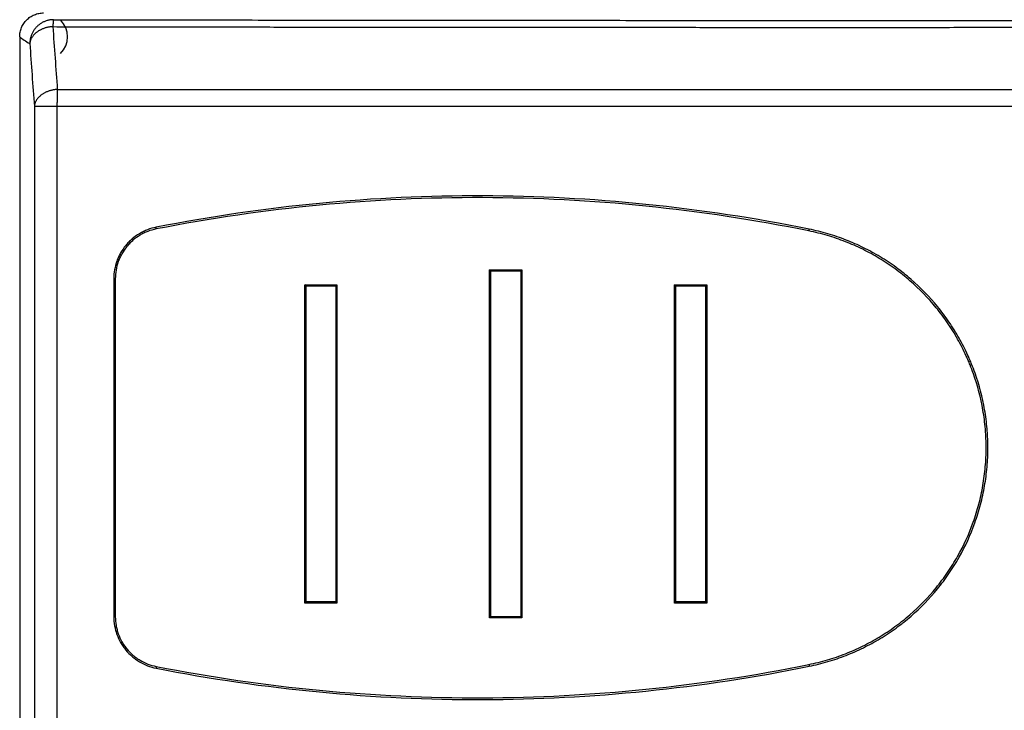
# Model space of a CAD drawing. Units: millimetres. Extents: x 904 to 1134, y 774 to 935.
# Drawn here: x 905 to 987, y 805 to 863 of the extents above; entities that cross this region are included whole.
import ezdxf

# ---------------------------------------------------------------- set-up
doc = ezdxf.new("R2010")
doc.units = ezdxf.units.MM
doc.layers.add('1', color=7, linetype='Continuous', true_color=0xffffff)

msp = doc.modelspace()

# ---------------------------------------------------------------- linework, layer by layer
at = {"layer": '1', "color": 0}
for p, q in [((904.589, 861.862), (904.589, 801.861)), ((904.589, 861.862), (904.589, 801.861)), ((907.744, 857.447), (1036.434, 857.447)), ((905.819, 856.033), (907.715, 856.033)), ((905.819, 856.033), (905.819, 801.673)), ((907.715, 856.033), (1036.462, 856.033)), ((907.715, 856.033), (907.715, 801.657)), ((943.989, 842.323), (946.689, 842.323)), ((943.989, 813.123), (943.989, 842.323)), ((944.099, 842.223), (943.989, 842.323)), ((944.099, 842.223), (946.599, 842.223)), ((944.099, 813.223), (944.099, 842.223)), ((946.599, 842.223), (946.689, 842.323)), ((946.599, 842.223), (946.599, 813.223)), ((946.689, 842.323), (946.689, 813.123)), ((912.479, 841.574), (912.479, 813.231)), ((912.606, 841.574), (912.606, 813.231)), ((928.489, 814.373), (928.489, 841.073)), ((928.489, 841.073), (931.189, 841.073)), ((928.605, 840.973), (928.489, 841.073)), ((928.605, 840.973), (931.104, 840.973)), ((928.605, 814.473), (928.605, 840.973)), ((931.104, 840.973), (931.189, 841.073)), ((931.104, 840.973), (931.104, 814.473)), ((931.189, 841.073), (931.189, 814.373)), ((959.489, 814.373), (959.489, 841.073)), ((959.489, 841.073), (962.189, 841.073)), ((959.594, 840.973), (959.489, 841.073)), ((959.594, 840.973), (962.093, 840.973)), ((959.594, 814.473), (959.594, 840.973)), ((962.093, 840.973), (962.189, 841.073)), ((962.093, 840.973), (962.093, 814.473)), ((962.189, 841.073), (962.189, 814.373)), ((928.605, 814.473), (928.489, 814.373)), ((931.189, 814.373), (928.489, 814.373)), ((931.104, 814.473), (928.605, 814.473)), ((931.104, 814.473), (931.189, 814.373)), ((959.594, 814.473), (959.489, 814.373)), ((962.189, 814.373), (959.489, 814.373)), ((962.093, 814.473), (959.594, 814.473)), ((962.093, 814.473), (962.189, 814.373)), ((944.099, 813.223), (943.989, 813.123)), ((946.689, 813.123), (943.989, 813.123)), ((946.599, 813.223), (944.099, 813.223)), ((946.599, 813.223), (946.689, 813.123))]:
    msp.add_line(p, q, dxfattribs=at)
for points in [[(907.436, 863.295, 0), (907.373, 863.294, 0), (907.311, 863.291, 0), (907.248, 863.286, 0), (907.186, 863.279, 0), (907.124, 863.27, 0), (907.062, 863.259, 0), (907.001, 863.246, 0), (906.94, 863.231, 0), (906.88, 863.215, 0), (906.82, 863.196, 0), (906.761, 863.176, 0), (906.702, 863.153, 0), (906.644, 863.129, 0), (906.587, 863.103, 0), (906.531, 863.076, 0), (906.476, 863.046, 0), (906.421, 863.015, 0), (906.368, 862.982, 0), (906.316, 862.948, 0), (906.264, 862.912, 0), (906.214, 862.874, 0), (906.165, 862.835, 0), (906.118, 862.794, 0), (906.071, 862.752, 0), (906.026, 862.708, 0), (905.983, 862.663, 0), (905.941, 862.616, 0), (905.9, 862.569, 0), (905.861, 862.52, 0), (905.823, 862.47, 0), (905.787, 862.418, 0), (905.752, 862.366, 0), (905.72, 862.312, 0), (905.689, 862.258, 0), (905.659, 862.202, 0), (905.632, 862.146, 0), (905.606, 862.089, 0), (905.582, 862.031, 0), (905.559, 861.972, 0), (905.539, 861.913, 0), (905.521, 861.853, 0), (905.504, 861.793, 0), (905.489, 861.732, 0), (905.476, 861.67, 0), (905.465, 861.608, 0), (905.457, 861.546, 0), (905.45, 861.484, 0), (905.444, 861.422, 0), (905.441, 861.359, 0), (905.44, 861.296, 0)], [(907.366, 862.71, 0), (907.306, 862.706, 0), (907.247, 862.701, 0), (907.188, 862.694, 0), (907.129, 862.687, 0), (907.071, 862.678, 0), (907.012, 862.667, 0), (906.954, 862.656, 0), (906.897, 862.643, 0), (906.84, 862.629, 0), (906.783, 862.614, 0), (906.727, 862.598, 0), (906.672, 862.58, 0), (906.617, 862.562, 0), (906.563, 862.542, 0), (906.51, 862.522, 0), (906.458, 862.5, 0), (906.407, 862.477, 0), (906.356, 862.453, 0), (906.307, 862.428, 0), (906.258, 862.402, 0), (906.21, 862.375, 0), (906.164, 862.347, 0), (906.119, 862.318, 0), (906.075, 862.288, 0), (906.032, 862.258, 0), (905.99, 862.226, 0), (905.95, 862.194, 0), (905.91, 862.161, 0), (905.873, 862.127, 0), (905.836, 862.092, 0), (905.801, 862.057, 0), (905.768, 862.021, 0), (905.736, 861.984, 0), (905.705, 861.947, 0), (905.677, 861.909, 0), (905.649, 861.871, 0), (905.623, 861.832, 0), (905.599, 861.793, 0), (905.576, 861.753, 0), (905.556, 861.713, 0), (905.536, 861.672, 0), (905.519, 861.631, 0), (905.503, 861.59, 0), (905.489, 861.548, 0), (905.476, 861.507, 0), (905.466, 861.465, 0), (905.457, 861.423, 0), (905.449, 861.381, 0), (905.444, 861.338, 0), (905.44, 861.296, 0)], [(907.436, 863.295, 0), (907.434, 863.294, 0), (907.433, 863.292, 0), (907.431, 863.29, 0), (907.43, 863.287, 0), (907.428, 863.284, 0), (907.427, 863.281, 0), (907.425, 863.277, 0), (907.424, 863.272, 0), (907.422, 863.267, 0), (907.42, 863.262, 0), (907.419, 863.256, 0), (907.417, 863.25, 0), (907.416, 863.244, 0), (907.414, 863.236, 0), (907.413, 863.229, 0), (907.411, 863.221, 0), (907.41, 863.213, 0), (907.408, 863.204, 0), (907.407, 863.195, 0), (907.405, 863.185, 0), (907.404, 863.175, 0), (907.403, 863.164, 0), (907.401, 863.153, 0), (907.4, 863.142, 0), (907.398, 863.13, 0), (907.397, 863.118, 0), (907.395, 863.106, 0), (907.394, 863.093, 0), (907.393, 863.079, 0), (907.391, 863.065, 0), (907.39, 863.051, 0), (907.388, 863.037, 0), (907.387, 863.022, 0), (907.386, 863.006, 0), (907.384, 862.99, 0), (907.383, 862.974, 0), (907.382, 862.958, 0), (907.38, 862.941, 0), (907.379, 862.924, 0), (907.378, 862.906, 0), (907.377, 862.888, 0), (907.375, 862.87, 0), (907.374, 862.851, 0), (907.373, 862.832, 0), (907.372, 862.812, 0), (907.371, 862.793, 0), (907.369, 862.773, 0), (907.368, 862.752, 0), (907.367, 862.731, 0), (907.366, 862.71, 0)], [(907.744, 857.447, 0), (907.685, 857.442, 0), (907.626, 857.437, 0), (907.567, 857.43, 0), (907.508, 857.422, 0), (907.45, 857.413, 0), (907.392, 857.402, 0), (907.334, 857.391, 0), (907.277, 857.378, 0), (907.22, 857.364, 0), (907.164, 857.348, 0), (907.108, 857.332, 0), (907.053, 857.315, 0), (906.999, 857.296, 0), (906.945, 857.276, 0), (906.892, 857.255, 0), (906.84, 857.233, 0), (906.789, 857.21, 0), (906.738, 857.186, 0), (906.689, 857.161, 0), (906.64, 857.135, 0), (906.593, 857.108, 0), (906.547, 857.08, 0), (906.501, 857.052, 0), (906.457, 857.022, 0), (906.414, 856.991, 0), (906.373, 856.96, 0), (906.332, 856.927, 0), (906.293, 856.894, 0), (906.256, 856.861, 0), (906.219, 856.826, 0), (906.184, 856.791, 0), (906.151, 856.755, 0), (906.119, 856.718, 0), (906.088, 856.681, 0), (906.059, 856.643, 0), (906.031, 856.605, 0), (906.005, 856.566, 0), (905.981, 856.527, 0), (905.958, 856.487, 0), (905.937, 856.447, 0), (905.918, 856.407, 0), (905.9, 856.366, 0), (905.884, 856.325, 0), (905.869, 856.284, 0), (905.857, 856.242, 0), (905.846, 856.201, 0), (905.836, 856.159, 0), (905.829, 856.117, 0), (905.823, 856.075, 0), (905.819, 856.033, 0)], [(907.744, 857.447, 0), (907.743, 857.424, 0), (907.742, 857.402, 0), (907.741, 857.379, 0), (907.74, 857.355, 0), (907.739, 857.331, 0), (907.738, 857.307, 0), (907.737, 857.283, 0), (907.736, 857.258, 0), (907.735, 857.233, 0), (907.734, 857.208, 0), (907.733, 857.183, 0), (907.732, 857.157, 0), (907.731, 857.131, 0), (907.731, 857.104, 0), (907.73, 857.078, 0), (907.729, 857.051, 0), (907.728, 857.023, 0), (907.727, 856.996, 0), (907.727, 856.968, 0), (907.726, 856.941, 0), (907.725, 856.912, 0), (907.725, 856.884, 0), (907.724, 856.856, 0), (907.723, 856.827, 0), (907.723, 856.798, 0), (907.722, 856.769, 0), (907.722, 856.739, 0), (907.721, 856.71, 0), (907.721, 856.68, 0), (907.72, 856.651, 0), (907.72, 856.621, 0), (907.719, 856.591, 0), (907.719, 856.56, 0), (907.718, 856.53, 0), (907.718, 856.499, 0), (907.718, 856.469, 0), (907.717, 856.438, 0), (907.717, 856.407, 0), (907.717, 856.376, 0), (907.717, 856.345, 0), (907.716, 856.314, 0), (907.716, 856.283, 0), (907.716, 856.252, 0), (907.716, 856.221, 0), (907.716, 856.189, 0), (907.716, 856.158, 0), (907.715, 856.127, 0), (907.715, 856.095, 0), (907.715, 856.064, 0), (907.715, 856.033, 0)]]:
    msp.add_polyline3d(points, dxfattribs=at)
msp.add_ellipse((906.59, 861.86), major_axis=(2.002, 0), ratio=0.998783, start_param=5.497787, end_param=7.068583, dxfattribs=at)
for points, knots in [([(904.589, 861.862), (904.589, 861.994), (904.602, 862.124), (904.64, 862.316), (904.656, 862.379), (904.694, 862.504), (904.716, 862.567), (904.791, 862.748), (904.852, 862.863), (904.961, 863.026), (905, 863.079), (905.084, 863.181), (905.128, 863.229), (905.266, 863.367), (905.366, 863.45), (905.53, 863.56), (905.587, 863.594), (905.702, 863.655), (905.82, 863.711), (905.942, 863.755), (906.067, 863.793), (906.131, 863.809), (906.325, 863.848), (906.456, 863.861), (906.588, 863.861)], [0, 0, 0, 0, 0.125, 0.125, 0.1875, 0.1875, 0.25, 0.25, 0.375, 0.375, 0.4375, 0.4375, 0.5, 0.5, 0.625, 0.625, 0.6875, 0.6875, 0.75, 0.8125, 0.8125, 0.875, 0.875, 1, 1, 1, 1]), ([(970.783, 845.728), (966.22, 846.655), (961.658, 847.345), (952.533, 848.271), (943.408, 848.745), (934.282, 848.325), (925.156, 847.452), (920.592, 846.789), (916.029, 845.889)], [0, 0, 0, 0, 0.25, 0.25, 0.5, 0.75, 0.75, 1, 1, 1, 1]), ([(970.752, 845.581), (966.193, 846.507), (961.634, 847.196), (952.515, 848.122), (943.396, 848.594), (934.277, 848.175), (925.157, 847.303), (920.597, 846.641), (916.036, 845.743)], [0, 0, 0, 0, 0.25, 0.25, 0.5, 0.75, 0.75, 1, 1, 1, 1]), ([(916.028, 845.892), (915.778, 845.843), (915.536, 845.772), (915.185, 845.637), (915.069, 845.587), (914.899, 845.504), (914.843, 845.475), (914.731, 845.415), (914.676, 845.383), (914.403, 845.22), (914.199, 845.073), (913.913, 844.827), (913.821, 844.741), (913.689, 844.605), (913.646, 844.559), (913.561, 844.465), (913.519, 844.416), (913.318, 844.171), (913.175, 843.963), (912.989, 843.635), (912.932, 843.523), (912.853, 843.351), (912.828, 843.293), (912.78, 843.175), (912.757, 843.115), (912.651, 842.817), (912.587, 842.574), (912.5, 842.08), (912.478, 841.829), (912.478, 841.574)], [0, 0, 0, 0, 0.125, 0.125, 0.1875, 0.1875, 0.21875, 0.21875, 0.25, 0.25, 0.375, 0.375, 0.4375, 0.4375, 0.46875, 0.46875, 0.5, 0.5, 0.625, 0.625, 0.6875, 0.6875, 0.71875, 0.71875, 0.75, 0.75, 0.875, 0.875, 1, 1, 1, 1]), ([(916.036, 845.745), (915.794, 845.697), (915.561, 845.629), (915.221, 845.498), (915.109, 845.45), (914.945, 845.37), (914.891, 845.342), (914.783, 845.284), (914.729, 845.254), (914.466, 845.096), (914.268, 844.954), (913.992, 844.716), (913.904, 844.633), (913.776, 844.502), (913.734, 844.458), (913.652, 844.367), (913.612, 844.32), (913.417, 844.083), (913.279, 843.882), (913.1, 843.566), (913.044, 843.457), (912.968, 843.291), (912.944, 843.235), (912.897, 843.121), (912.875, 843.063), (912.772, 842.775), (912.71, 842.54), (912.627, 842.063), (912.605, 841.821), (912.606, 841.574)], [0, 0, 0, 0, 0.125, 0.125, 0.1875, 0.1875, 0.21875, 0.21875, 0.25, 0.25, 0.375, 0.375, 0.4375, 0.4375, 0.46875, 0.46875, 0.5, 0.5, 0.625, 0.625, 0.6875, 0.6875, 0.71875, 0.71875, 0.75, 0.75, 0.875, 0.875, 1, 1, 1, 1]), ([(970.752, 809.224), (971.275, 809.331), (971.793, 809.459), (972.561, 809.684), (972.816, 809.765), (973.319, 809.938), (973.567, 810.029), (974.306, 810.318), (974.788, 810.531), (975.733, 810.996), (976.195, 811.249), (977.099, 811.794), (977.541, 812.087), (978.08, 812.479), (978.187, 812.559), (978.399, 812.72), (978.504, 812.802), (978.816, 813.05), (979.02, 813.219), (980.019, 814.085), (980.753, 814.839), (981.756, 816.066), (982.073, 816.49), (982.45, 817.041), (982.524, 817.152), (982.67, 817.375), (982.884, 817.711), (983.087, 818.053), (983.737, 819.203), (984.175, 820.161), (984.709, 821.653), (984.866, 822.16), (985.138, 823.193), (985.251, 823.711), (985.431, 824.753), (985.499, 825.275), (985.591, 826.324), (985.615, 826.851), (985.616, 827.644), (985.611, 827.908), (985.594, 828.306), (985.587, 828.439), (985.57, 828.705), (985.56, 828.838), (985.503, 829.503), (985.435, 830.029), (985.166, 831.591), (984.9, 832.611), (984.457, 833.857), (984.363, 834.105), (984.214, 834.475), (984.163, 834.598), (984.057, 834.843), (984.003, 834.965), (983.727, 835.572), (983.485, 836.047), (983.093, 836.743), (982.957, 836.972), (982.675, 837.425), (982.529, 837.649), (982.078, 838.309), (981.761, 838.733), (980.759, 839.96), (980.024, 840.715), (979.024, 841.583), (978.82, 841.752), (978.403, 842.084), (978.19, 842.246), (977.544, 842.716), (977.103, 843.008), (976.2, 843.554), (975.737, 843.806), (974.792, 844.272), (974.31, 844.485), (973.57, 844.775), (973.32, 844.867), (972.816, 845.04), (972.561, 845.121), (971.794, 845.347), (971.276, 845.475), (970.752, 845.581)], [0, 0, 0, 0, 0.03125, 0.03125, 0.046875, 0.046875, 0.0625, 0.0625, 0.09375, 0.09375, 0.125, 0.125, 0.15625, 0.15625, 0.164062, 0.164062, 0.171875, 0.171875, 0.1875, 0.1875, 0.25, 0.25, 0.28125, 0.28125, 0.289063, 0.289063, 0.296875, 0.3125, 0.3125, 0.375, 0.375, 0.40625, 0.40625, 0.4375, 0.4375, 0.46875, 0.46875, 0.5, 0.5, 0.515625, 0.515625, 0.523438, 0.523438, 0.53125, 0.53125, 0.5625, 0.5625, 0.625, 0.625, 0.640625, 0.640625, 0.648438, 0.648438, 0.65625, 0.65625, 0.6875, 0.6875, 0.703125, 0.703125, 0.71875, 0.71875, 0.75, 0.75, 0.8125, 0.8125, 0.828125, 0.828125, 0.84375, 0.84375, 0.875, 0.875, 0.90625, 0.90625, 0.9375, 0.9375, 0.953125, 0.953125, 0.96875, 0.96875, 1, 1, 1, 1]), ([(970.783, 809.077), (971.31, 809.184), (971.832, 809.313), (972.606, 809.541), (972.862, 809.623), (973.369, 809.797), (973.62, 809.889), (974.364, 810.18), (974.85, 810.395), (975.802, 810.864), (976.268, 811.119), (977.179, 811.668), (977.624, 811.964), (978.168, 812.359), (978.276, 812.439), (978.489, 812.602), (978.595, 812.684), (978.909, 812.934), (979.115, 813.105), (980.121, 813.978), (980.861, 814.738), (981.872, 815.975), (982.192, 816.403), (982.647, 817.069), (982.794, 817.294), (983.077, 817.749), (983.213, 817.978), (983.868, 819.138), (984.309, 820.103), (984.847, 821.607), (985.006, 822.119), (985.28, 823.16), (985.393, 823.682), (985.575, 824.732), (985.643, 825.258), (985.736, 826.316), (985.76, 826.846), (985.761, 827.646), (985.756, 827.913), (985.739, 828.314), (985.732, 828.448), (985.714, 828.716), (985.704, 828.85), (985.647, 829.52), (985.578, 830.05), (985.307, 831.624), (985.039, 832.652), (984.593, 833.908), (984.499, 834.158), (984.348, 834.531), (984.297, 834.655), (984.19, 834.902), (984.136, 835.025), (983.857, 835.637), (983.614, 836.116), (983.219, 836.817), (983.082, 837.048), (982.798, 837.505), (982.651, 837.731), (982.196, 838.396), (981.877, 838.824), (980.867, 840.06), (980.127, 840.822), (979.119, 841.696), (978.913, 841.867), (978.493, 842.202), (978.279, 842.365), (977.628, 842.839), (977.184, 843.134), (976.273, 843.684), (975.807, 843.938), (974.855, 844.408), (974.368, 844.623), (973.622, 844.916), (973.371, 845.008), (972.863, 845.182), (972.606, 845.264), (971.832, 845.492), (971.31, 845.621), (970.783, 845.728)], [0, 0, 0, 0, 0.03125, 0.03125, 0.046875, 0.046875, 0.0625, 0.0625, 0.09375, 0.09375, 0.125, 0.125, 0.15625, 0.15625, 0.164063, 0.164063, 0.171875, 0.171875, 0.1875, 0.1875, 0.25, 0.25, 0.28125, 0.28125, 0.296875, 0.296875, 0.3125, 0.3125, 0.375, 0.375, 0.40625, 0.40625, 0.4375, 0.4375, 0.46875, 0.46875, 0.5, 0.5, 0.515625, 0.515625, 0.523438, 0.523438, 0.53125, 0.53125, 0.5625, 0.5625, 0.625, 0.625, 0.640625, 0.640625, 0.648438, 0.648438, 0.65625, 0.65625, 0.6875, 0.6875, 0.703125, 0.703125, 0.71875, 0.71875, 0.75, 0.75, 0.8125, 0.8125, 0.828125, 0.828125, 0.84375, 0.84375, 0.875, 0.875, 0.90625, 0.90625, 0.9375, 0.9375, 0.953125, 0.953125, 0.96875, 0.96875, 1, 1, 1, 1]), ([(912.478, 813.231), (912.478, 812.976), (912.5, 812.725), (912.566, 812.353), (912.593, 812.23), (912.641, 812.047), (912.658, 811.986), (912.696, 811.865), (912.716, 811.805), (912.823, 811.505), (912.929, 811.276), (913.115, 810.948), (913.182, 810.842), (913.289, 810.686), (913.326, 810.634), (913.403, 810.533), (913.442, 810.483), (913.644, 810.238), (913.82, 810.058), (914.106, 809.812), (914.205, 809.734), (914.359, 809.624), (914.411, 809.588), (914.517, 809.518), (914.571, 809.484), (914.844, 809.322), (915.069, 809.213), (915.537, 809.033), (915.778, 808.962), (916.028, 808.913)], [0, 0, 0, 0, 0.125, 0.125, 0.1875, 0.1875, 0.21875, 0.21875, 0.25, 0.25, 0.375, 0.375, 0.4375, 0.4375, 0.46875, 0.46875, 0.5, 0.5, 0.625, 0.625, 0.6875, 0.6875, 0.71875, 0.71875, 0.75, 0.75, 0.875, 0.875, 1, 1, 1, 1]), ([(912.605, 813.231), (912.605, 812.985), (912.627, 812.742), (912.69, 812.383), (912.716, 812.264), (912.763, 812.087), (912.78, 812.029), (912.816, 811.911), (912.836, 811.853), (912.939, 811.564), (913.041, 811.343), (913.221, 811.026), (913.286, 810.923), (913.389, 810.772), (913.425, 810.723), (913.499, 810.625), (913.537, 810.576), (913.732, 810.34), (913.902, 810.166), (914.178, 809.929), (914.274, 809.853), (914.423, 809.747), (914.473, 809.712), (914.576, 809.645), (914.628, 809.612), (914.891, 809.455), (915.109, 809.35), (915.561, 809.176), (915.794, 809.108), (916.036, 809.061)], [0, 0, 0, 0, 0.125, 0.125, 0.1875, 0.1875, 0.21875, 0.21875, 0.25, 0.25, 0.375, 0.375, 0.4375, 0.4375, 0.46875, 0.46875, 0.5, 0.5, 0.625, 0.625, 0.6875, 0.6875, 0.71875, 0.71875, 0.75, 0.75, 0.875, 0.875, 1, 1, 1, 1]), ([(916.029, 808.914), (920.592, 808.015), (925.155, 807.353), (934.282, 806.481), (943.408, 806.061), (952.533, 806.534), (961.658, 807.46), (966.221, 808.148), (970.783, 809.074)], [0, 0, 0, 0, 0.25, 0.25, 0.5, 0.75, 0.75, 1, 1, 1, 1]), ([(916.036, 809.061), (920.596, 808.163), (925.157, 807.501), (934.277, 806.63), (943.396, 806.212), (952.516, 806.684), (961.635, 807.608), (966.194, 808.295), (970.753, 809.219)], [0, 0, 0, 0, 0.25, 0.25, 0.5, 0.75, 0.75, 1, 1, 1, 1])]:
    msp.add_open_spline(points, degree=3, knots=knots, dxfattribs=at)
msp.add_rational_spline([(907.366, 862.71), (950.496, 862.633), (993.682, 862.633), (1036.812, 862.71)], [1, 0.999123760094, 0.999123760094, 1], degree=3, dxfattribs=at)
for points, degree in [([(907.366, 862.71), (907.492, 860.956), (907.618, 859.201), (907.744, 857.447)], 3), ([(907.436, 863.295), (939.741, 863.237), (1004.436, 863.237), (1036.742, 863.295)], 2), ([(904.589, 861.862), (904.795, 861.674), (905.079, 861.485), (905.44, 861.296)], 3), ([(905.44, 861.296), (905.558, 859.541), (905.684, 857.787), (905.819, 856.033)], 3), ([(916.036, 845.745), (916.034, 845.794), (916.031, 845.843), (916.028, 845.892)], 3), ([(970.752, 845.581), (970.762, 845.63), (970.772, 845.679), (970.783, 845.728)], 3), ([(912.606, 841.574), (912.479, 841.574)], 1), ([(912.605, 813.231), (912.563, 813.231), (912.521, 813.231), (912.478, 813.231)], 3), ([(916.036, 809.061), (916.034, 809.012), (916.031, 808.963), (916.029, 808.914)], 3), ([(970.752, 809.224), (970.762, 809.175), (970.772, 809.126), (970.783, 809.077)], 3)]:
    msp.add_open_spline(points, degree=degree, dxfattribs=at)

doc.saveas('drawing.dxf')
